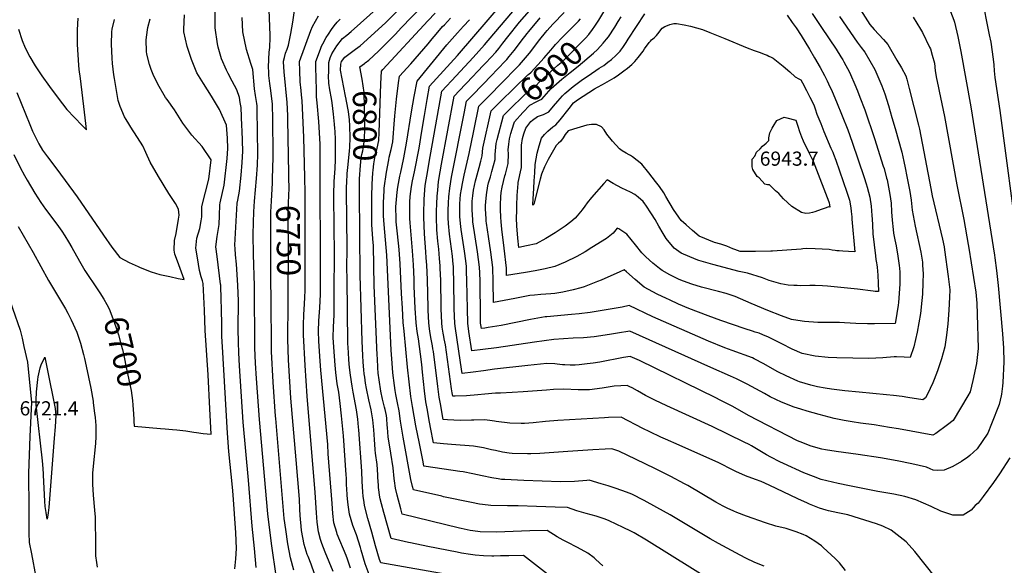
# Model space of a CAD drawing. Units: inches. Extents: x 2519468 to 2524968, y 1552350 to 1557751.
# Drawn here: x 2520238 to 2521441, y 1553561 to 1554227 of the extents above; entities that cross this region are included whole.
import ezdxf
from ezdxf.enums import TextEntityAlignment as Align

# ---------------------------------------------------------------- set-up
doc = ezdxf.new("R2010")
doc.units = ezdxf.units.IN
doc.header["$MEASUREMENT"] = 0
doc.layers.add('tile_2463_23_contour_10ft', color=45, linetype='Continuous')
doc.layers.add('tile_2463_23_spot_elev', color=13, linetype='Continuous')
doc.styles.add('Arial', font='arial.ttf')

msp = doc.modelspace()

# ---------------------------------------------------------------- linework, layer by layer
at = {"layer": 'tile_2463_23_contour_10ft'}
for points, elevation in [([(2521247.2, 1553554.5), (2521239.6, 1553563.9), (2521234.4, 1553569.2), (2521220, 1553582.5), (2521217.6, 1553584.6), (2521209.6, 1553590), (2521199, 1553596.9), (2521195.5, 1553598.3), (2521186.9, 1553601.6), (2521174.4, 1553605.8), (2521161.8, 1553608.6), (2521149.4, 1553612.7), (2521126, 1553620.9), (2521114.3, 1553625.2), (2521110.7, 1553626.7), (2521102.4, 1553630.3), (2521097.4, 1553633), (2521088.6, 1553638), (2521054.5, 1553658.1), (2521050.2, 1553660.4), (2521033.5, 1553669.3), (2521014.2, 1553678.9), (2520991.3, 1553690.1), (2520970.2, 1553700.2), (2520961.6, 1553703), (2520953.4, 1553702.6), (2520938.2, 1553701.7), (2520907.9, 1553699.8), (2520873.5, 1553697.3), (2520862.4, 1553696.9), (2520858.4, 1553696.9), (2520839.9, 1553697.4), (2520836.1, 1553697.8), (2520827.9, 1553699), (2520819.2, 1553700.8), (2520814.7, 1553701.7), (2520804.6, 1553704.2), (2520792.7, 1553706.2), (2520765.5, 1553708.1), (2520755.9, 1553709), (2520743.7, 1553710.4), (2520740.1, 1553729), (2520738, 1553740.1), (2520736.2, 1553750.2), (2520734.4, 1553760.4), (2520732.7, 1553773.6), (2520730.3, 1553796.7), (2520729.3, 1553806.1), (2520727.8, 1553818.7), (2520725.1, 1553837.3), (2520723.6, 1553846.4), (2520722.5, 1553857), (2520721.4, 1553874.8), (2520720.1, 1553901.1), (2520719.9, 1553910.2), (2520719.2, 1553927.6), (2520718, 1553944.9), (2520715.1, 1553978.9), (2520714.7, 1553984.4), (2520714.5, 1553994.9), (2520714.7, 1554004.3), (2520715.1, 1554011.1), (2520716.9, 1554023.2), (2520718.1, 1554030.3), (2520720.4, 1554041.3), (2520726.1, 1554070.1), (2520729.5, 1554090.9), (2520732.5, 1554110.1), (2520735.4, 1554126.9), (2520735.9, 1554129.7), (2520738.7, 1554145.7), (2520772.8, 1554183.4), (2520847.9, 1554270.7)], 6840), ([(2520660.1, 1554174.1), (2520664.7, 1554177.4), (2520676.5, 1554188.7), (2520696.6, 1554208.8), (2520704.7, 1554217.4), (2520742.1, 1554256.7)], 6800), ([(2521357.2, 1553546), (2521332, 1553577.5), (2521321.3, 1553589.2), (2521302.8, 1553603.5), (2521292.8, 1553608.4), (2521285, 1553611.3), (2521249.9, 1553622.2), (2521237.6, 1553624.9), (2521226.2, 1553627.4), (2521223.4, 1553628.2), (2521215.3, 1553630.7), (2521203.2, 1553635.4), (2521200.6, 1553636.5), (2521188.7, 1553641.9), (2521153.7, 1553658.4), (2521143.9, 1553662.9), (2521137, 1553665.4), (2521125, 1553669.8), (2521113.1, 1553675.1), (2521109.9, 1553676.8), (2521092.3, 1553685.7), (2521044, 1553707.6), (2521027.2, 1553714.8), (2521021.4, 1553717.4), (2521008.1, 1553723.7), (2520999.6, 1553727.9), (2520972.9, 1553741.6), (2520957.5, 1553741.1), (2520952.5, 1553740.8), (2520895.4, 1553737.7), (2520880.4, 1553736.4), (2520865.6, 1553734.7), (2520854.8, 1553733.9), (2520850.9, 1553733.8), (2520836.8, 1553734.1), (2520820.2, 1553736.4), (2520818, 1553736.9), (2520812.4, 1553737.7), (2520806, 1553738.4), (2520793.1, 1553738.1), (2520790.2, 1553737.9), (2520776.4, 1553737.7), (2520760.8, 1553738.4), (2520755.4, 1553738.9), (2520754.2, 1553745.7), (2520752.4, 1553755.8), (2520750.6, 1553765.9), (2520748.8, 1553779.1), (2520743.6, 1553821.7), (2520743, 1553825.2), (2520742.2, 1553828.9), (2520740.7, 1553836.8), (2520739.2, 1553846.3), (2520738.4, 1553853.3), (2520738, 1553856.9), (2520737.1, 1553872.3), (2520737, 1553875.3), (2520736.1, 1553909.6), (2520735.5, 1553927.1), (2520734.8, 1553936.1), (2520734.1, 1553943.5), (2520732.6, 1553965.4), (2520731.9, 1553986), (2520731.9, 1553992), (2520732.2, 1554005.7), (2520732.3, 1554007.9), (2520733.6, 1554024.5), (2520736.5, 1554043), (2520738.2, 1554052.8), (2520753.9, 1554139.5), (2520771.3, 1554158.5), (2520792.1, 1554181), (2520805.8, 1554196.3), (2520858.8, 1554259)], 6850), ([(2520547, 1554033.7), (2520547.3, 1554044.8), (2520547.5, 1554059.8), (2520547.1, 1554107.8), (2520546.8, 1554121.1), (2520546.7, 1554124), (2520544.7, 1554140.5), (2520543.5, 1554148.9), (2520542.6, 1554159), (2520542.3, 1554163.8), (2520542.1, 1554168.5), (2520542.2, 1554178.6), (2520542.7, 1554187.5), (2520543.7, 1554193.1), (2520544.2, 1554205.1), (2520544.1, 1554208), (2520542.6, 1554249.7)], 6740), ([(2521447.8, 1553692), (2521435.2, 1553672.5), (2521427.8, 1553662), (2521415.5, 1553644.8), (2521409.1, 1553636.5), (2521405.4, 1553633.6), (2521400.5, 1553627.9), (2521390.8, 1553622), (2521378.3, 1553621.9), (2521363.7, 1553627), (2521351.7, 1553632.7), (2521333.1, 1553640.6), (2521319.5, 1553644.8), (2521306, 1553647.7), (2521286.6, 1553651), (2521251.8, 1553657.8), (2521238.3, 1553660.5), (2521217.2, 1553665.6), (2521207.9, 1553669.1), (2521196.1, 1553673.7), (2521171.3, 1553685), (2521166.9, 1553687.2), (2521155.9, 1553692.8), (2521150.6, 1553695.7), (2521132.2, 1553706.5), (2521129.2, 1553708.1), (2521123.1, 1553711.2), (2521084, 1553730.1), (2521028.6, 1553755.6), (2521014, 1553762.4), (2521006.7, 1553766.1), (2521002.6, 1553768.2), (2520993.1, 1553773.9), (2520986.5, 1553777.3), (2520983.5, 1553778.7), (2520980.1, 1553780.3), (2520972.4, 1553779.8), (2520964.4, 1553779.3), (2520949.8, 1553776.9), (2520934.4, 1553774.8), (2520922.5, 1553774.9), (2520920.4, 1553774.9), (2520902.8, 1553775.7), (2520890.1, 1553775.4), (2520881.6, 1553774.7), (2520853.3, 1553772.4), (2520839.6, 1553771.6), (2520825.7, 1553770.9), (2520819.3, 1553771), (2520806.2, 1553769.9), (2520797.6, 1553769), (2520784, 1553767.8), (2520770.3, 1553767.2), (2520767.2, 1553767.3), (2520766.5, 1553771.3), (2520765.8, 1553776.1), (2520758.2, 1553830), (2520756.8, 1553837.2), (2520756.1, 1553840.3), (2520755.3, 1553844.3), (2520754.3, 1553851.7), (2520753.7, 1553856.8), (2520753, 1553874.1), (2520752.9, 1553876.1), (2520752.4, 1553909), (2520751.9, 1553923), (2520751.8, 1553926.5), (2520751, 1553935.5), (2520750, 1553946.9), (2520748.9, 1553956.7), (2520747.6, 1553970.2), (2520747.3, 1553986), (2520747.4, 1553993.2), (2520747.7, 1554002.2), (2520748.2, 1554011.5), (2520748.8, 1554018.9), (2520749.8, 1554029.4), (2520751.6, 1554041.1), (2520753.3, 1554050.6), (2520769, 1554133.4), (2520782.5, 1554147.7), (2520784.5, 1554149.9), (2520804.4, 1554170.9), (2520807.4, 1554174.1), (2520819.6, 1554187.3), (2520823.4, 1554191.9), (2520828.5, 1554198.3), (2520834.3, 1554205.9), (2520848.9, 1554224), (2520875.9, 1554255.5)], 6860), ([(2521259.8, 1554247.8), (2521276.8, 1554221.3), (2521282.3, 1554215.1), (2521293.4, 1554202.7), (2521298.7, 1554196.8), (2521310, 1554177.6), (2521315.6, 1554168.1), (2521321, 1554158.5), (2521322.2, 1554154.3), (2521325.1, 1554143.1), (2521336.3, 1554098.3), (2521337.4, 1554093.3), (2521351.2, 1554020.8), (2521353.2, 1554011.7), (2521365.7, 1553958.8), (2521367.6, 1553949.6), (2521368.2, 1553946), (2521372.6, 1553913.2), (2521374.4, 1553897.1), (2521374.1, 1553888.2), (2521373.5, 1553872.4), (2521372, 1553855.7), (2521370.4, 1553841.6), (2521368.5, 1553827.4), (2521364.5, 1553812.9), (2521359.7, 1553798.3), (2521355.3, 1553787.5), (2521353.8, 1553783.7), (2521347.2, 1553769.6), (2521344.8, 1553765.2), (2521341.7, 1553762.8), (2521323.2, 1553765.6), (2521316.2, 1553766.7), (2521305.9, 1553767.9), (2521297, 1553768.8), (2521263.7, 1553772), (2521246.2, 1553773.9), (2521229.8, 1553775.8), (2521222.3, 1553777), (2521213, 1553778.6), (2521204.9, 1553780.6), (2521190.8, 1553784.7), (2521188.7, 1553785.4), (2521174.4, 1553791.9), (2521164.6, 1553796.9), (2521160.6, 1553799), (2521147.2, 1553806.7), (2521135.4, 1553812.9), (2521133.4, 1553813.9), (2521108.7, 1553823.1), (2521099.7, 1553826.3), (2521079.5, 1553834.4), (2521011.5, 1553864.2), (2520982.6, 1553877.8), (2520974, 1553875.8), (2520935, 1553869.5), (2520921.5, 1553867.7), (2520912.4, 1553866.9), (2520882.1, 1553864.2), (2520880, 1553864), (2520862.1, 1553860.9), (2520826.3, 1553853.7), (2520810.3, 1553851.1), (2520806.2, 1553850.5), (2520802.1, 1553850), (2520801.4, 1553854.5), (2520801.2, 1553856.4), (2520800.9, 1553864.1), (2520800.5, 1553907.8), (2520800.2, 1553917.7), (2520800, 1553924.8), (2520797.5, 1553943.7), (2520791.8, 1553980), (2520791.5, 1553982.5), (2520790.8, 1553994.8), (2520790.9, 1554005.4), (2520791.5, 1554012), (2520792.5, 1554019), (2520794.9, 1554030.3), (2520795.6, 1554033.1), (2520799.5, 1554046.4), (2520801.5, 1554054.4), (2520803, 1554060.7), (2520804, 1554070.1), (2520814, 1554115.7), (2520821.2, 1554122.8)], 6890), ([(2520940.7, 1554219.1), (2520944.1, 1554224), (2520945.6, 1554226.5), (2520962.3, 1554254.6)], 6900), ([(2521413.2, 1554256), (2521422.7, 1554208.4), (2521424.5, 1554199.7), (2521427.6, 1554178.7), (2521428.2, 1554171.8), (2521428.7, 1554164.7), (2521429.4, 1554156.4), (2521435.5, 1554116.2), (2521458.2, 1553947.6)], 6860), ([(2520500.8, 1553556.4), (2520502, 1553568.8), (2520503, 1553581.4), (2520501.9, 1553600.3), (2520498.9, 1553646.6), (2520498.1, 1553656.2), (2520493.7, 1553699.6), (2520491.8, 1553721.9), (2520485.7, 1553827.4), (2520485, 1553840.3), (2520484.9, 1553844.5), (2520484.8, 1553856), (2520484.7, 1553871.7), (2520484.3, 1553887.5), (2520483.7, 1553900.7), (2520483.6, 1553903), (2520483.4, 1553904.1), (2520479.2, 1553938), (2520477.7, 1553949.8), (2520479.3, 1553962.3), (2520481.5, 1553974.6), (2520481.6, 1553976.8), (2520482.1, 1553987.8), (2520482.5, 1554000.7), (2520483.1, 1554003.5), (2520487.8, 1554025), (2520491.6, 1554057.3), (2520492.3, 1554069.5), (2520491.7, 1554082.3), (2520490.7, 1554098), (2520482.1, 1554117.3), (2520472.5, 1554133.5), (2520462.6, 1554149), (2520454.4, 1554161.9), (2520448, 1554178.4), (2520445, 1554186.8), (2520442.4, 1554194.4), (2520438.7, 1554212), (2520438.7, 1554215.4), (2520439.2, 1554233.1)], 6710), ([(2520527.1, 1553557.9), (2520524.8, 1553581.2), (2520522, 1553608.4), (2520517.5, 1553664.6), (2520510.9, 1553735.7), (2520506.7, 1553804.3), (2520505.8, 1553820.3), (2520505.2, 1553833.2), (2520505.1, 1553848.9), (2520505.2, 1553883.5), (2520504.7, 1553902.4), (2520504.3, 1553909.4), (2520503, 1553928.4), (2520501.8, 1553939.9), (2520501.3, 1553947.4), (2520501, 1553951.7), (2520503.9, 1554003), (2520504.6, 1554006.7), (2520506.5, 1554017.6), (2520508.7, 1554037.3), (2520509.9, 1554052.5), (2520510.5, 1554066.3), (2520510.1, 1554079), (2520509.7, 1554091.7), (2520509.5, 1554097.3), (2520508.4, 1554119.6), (2520507.5, 1554125.9), (2520506.4, 1554132.1), (2520503.1, 1554141.5), (2520497.7, 1554152), (2520492.7, 1554161.3), (2520490.6, 1554165.3), (2520484.4, 1554179), (2520480.6, 1554193.5), (2520479.7, 1554197.5), (2520477, 1554217.1), (2520476.8, 1554222.4), (2520477, 1554236.4)], 6720), ([(2520567, 1554034), (2520566.9, 1554039.2), (2520565.6, 1554104.5), (2520565.5, 1554109.8), (2520564.9, 1554126), (2520561.1, 1554163.5), (2520560.3, 1554175.6), (2520560.2, 1554176.5), (2520561.4, 1554181), (2520562.8, 1554185.9), (2520564.7, 1554190.9), (2520566.4, 1554195.9), (2520569.2, 1554210.1), (2520571.6, 1554223.9), (2520573.9, 1554238.3)], 6750), ([(2520665, 1553549.6), (2520660.2, 1553562.6), (2520655.2, 1553579.2), (2520654.3, 1553582.5), (2520649.6, 1553597.8), (2520645.1, 1553609.4), (2520640.8, 1553623.1), (2520639.2, 1553634.7), (2520638.5, 1553641.8), (2520638, 1553646.5), (2520637.6, 1553654.4), (2520637.5, 1553658.7), (2520637.2, 1553667), (2520637, 1553671), (2520633.5, 1553719), (2520632.4, 1553730.9), (2520631.1, 1553743.3), (2520629.5, 1553758.2), (2520627.8, 1553772.3), (2520626.1, 1553782.4), (2520624.4, 1553796), (2520623.4, 1553805.3), (2520621.7, 1553826.9), (2520621.1, 1553839.1), (2520621.4, 1553852), (2520622.2, 1553866.1), (2520622.4, 1553888.8), (2520622.5, 1553946.8), (2520622.2, 1553968.6), (2520622.1, 1553972), (2520621.7, 1554013.4), (2520622.3, 1554029.2), (2520623.3, 1554045.1), (2520623.9, 1554056.2), (2520623.9, 1554061.8), (2520623.9, 1554065.9), (2520623.7, 1554080.1), (2520623.3, 1554090.7), (2520623.1, 1554094.1), (2520622.7, 1554099.4), (2520621.4, 1554111.6), (2520619.7, 1554125.5), (2520618.8, 1554130.8), (2520617.1, 1554141.2), (2520615.8, 1554149.4), (2520615.5, 1554158.5), (2520615.6, 1554162.9), (2520615.8, 1554174.6), (2520617.5, 1554180.3), (2520619.3, 1554185.1), (2520625.5, 1554195), (2520632.4, 1554204), (2520637.9, 1554208.2), (2520643.2, 1554212.5), (2520677.1, 1554242.9)], 6780), ([(2520636.9, 1554129.7), (2520636.9, 1554130.1), (2520635.9, 1554133.7), (2520630.1, 1554165.3), (2520630.3, 1554172.8), (2520631.2, 1554176), (2520635.1, 1554181.3), (2520648.5, 1554190.9), (2520654, 1554195), (2520685.1, 1554223.2), (2520686.6, 1554224.7), (2520701.8, 1554240)], 6790), ([(2520681.6, 1554166.1), (2520736.8, 1554225.7), (2520745.5, 1554235.1)], 6810), ([(2521375.4, 1554237.1), (2521379.4, 1554226.5), (2521380.2, 1554224), (2521384.5, 1554206.4), (2521388.1, 1554188.1), (2521400.1, 1554120.4), (2521429.1, 1553939.3), (2521429.6, 1553936.1), (2521431.8, 1553920.8), (2521433.7, 1553902.6), (2521438.8, 1553843.2), (2521440.1, 1553826), (2521440.6, 1553809.1), (2521439.5, 1553784), (2521438.9, 1553779.4), (2521437.7, 1553769.8), (2521437.3, 1553767.8), (2521434.8, 1553757.1), (2521425.6, 1553733.3), (2521420.9, 1553721.9), (2521408, 1553703), (2521399, 1553694.8), (2521396.4, 1553692.9), (2521388.7, 1553687.4), (2521378.3, 1553681.5), (2521367.7, 1553677), (2521359.7, 1553676.3), (2521354.2, 1553677.1), (2521350.4, 1553678.7), (2521346.1, 1553680.7), (2521328.3, 1553684.8), (2521310.4, 1553688.2), (2521289.8, 1553691.9), (2521262.7, 1553696.1), (2521235.8, 1553699.5), (2521222.5, 1553701.7), (2521218.2, 1553702.6), (2521205.2, 1553706.4), (2521191.7, 1553711.5), (2521188.6, 1553712.8), (2521128.6, 1553743.7), (2521109.3, 1553754.5), (2521094.1, 1553762.5), (2521088.8, 1553765.2), (2520995.5, 1553811), (2520984.1, 1553815.8), (2520975.8, 1553814.5), (2520946.7, 1553808.9), (2520938.8, 1553807.6), (2520931.6, 1553806.6), (2520921.7, 1553805.5), (2520916.7, 1553805.2), (2520910.8, 1553805.2), (2520904.1, 1553805.4), (2520901.3, 1553805.7), (2520894.7, 1553806.4), (2520891.9, 1553806.7), (2520882.3, 1553807), (2520859.1, 1553804.6), (2520818.2, 1553800.2), (2520804.7, 1553798.3), (2520792, 1553796.4), (2520778.8, 1553795), (2520776.8, 1553808.5), (2520770.1, 1553852.7), (2520769.6, 1553856.6), (2520769, 1553874), (2520768.6, 1553908.6), (2520768.2, 1553920.3), (2520767.9, 1553926), (2520767.8, 1553928.1), (2520766.7, 1553938.3), (2520763.3, 1553964.9), (2520761.8, 1553978.3), (2520761.7, 1553984.9), (2520761.5, 1553994.1), (2520761.9, 1554003.5), (2520762.4, 1554010.6), (2520763.4, 1554021.4), (2520765.6, 1554034.7), (2520781.1, 1554112.5), (2520784.1, 1554127.4), (2520791.4, 1554134.9), (2520815.2, 1554159.7), (2520820.7, 1554165.4), (2520833.1, 1554178.5), (2520836.1, 1554182), (2520842.2, 1554189.3), (2520847.4, 1554196.1), (2520850.8, 1554200.6), (2520857.9, 1554210), (2520860.1, 1554212.7), (2520873.9, 1554229.2)], 6870), ([(2521329.8, 1554230), (2521338.7, 1554215.3), (2521341, 1554211.2), (2521349.9, 1554193.3), (2521350.8, 1554191.5), (2521353.2, 1554183.6), (2521355.7, 1554173.7), (2521356.8, 1554164.5), (2521358.3, 1554155), (2521360.2, 1554145.9), (2521361.6, 1554139.7), (2521368.1, 1554108.8), (2521383, 1554025.4), (2521391.8, 1553982.8), (2521397.1, 1553952.3), (2521397.8, 1553948.1), (2521406.2, 1553894.1), (2521407.4, 1553880.7), (2521408.4, 1553853.5), (2521408.9, 1553839.9), (2521409.3, 1553825.6), (2521407, 1553807.1), (2521402.8, 1553786.2), (2521399.4, 1553772.5), (2521396.7, 1553767.7), (2521378.5, 1553737.5), (2521371.7, 1553732.1), (2521357.3, 1553721.8), (2521353.9, 1553719.6), (2521311.9, 1553727.2), (2521300.8, 1553729.2), (2521282.3, 1553732.1), (2521265.3, 1553734.3), (2521255.3, 1553735.8), (2521245.3, 1553737.7), (2521233.1, 1553740.1), (2521215, 1553744.8), (2521200.3, 1553748.9), (2521192.7, 1553751.2), (2521184.4, 1553753.9), (2521169, 1553759.8), (2521155, 1553766.6), (2521148.2, 1553770.4), (2521126.9, 1553782), (2521113.9, 1553788.3), (2521106.5, 1553791.7), (2521082.7, 1553802.4), (2520983.4, 1553846.8), (2520968.3, 1553844), (2520958.6, 1553842.4), (2520939.9, 1553839.6), (2520926.9, 1553838.5), (2520914.2, 1553837.9), (2520890.8, 1553836.5), (2520867, 1553833.4), (2520820.8, 1553826.4), (2520803.8, 1553824.2), (2520790.5, 1553822.5), (2520786.9, 1553846.2), (2520785.5, 1553856.5), (2520785, 1553873.8), (2520784.5, 1553908.3), (2520784.1, 1553920), (2520783.9, 1553925.4), (2520783.1, 1553932.7), (2520781.7, 1553944.3), (2520777.6, 1553970.7), (2520777.1, 1553974.5), (2520775.9, 1553986.3), (2520775.8, 1553995.4), (2520775.9, 1554002.3), (2520776.7, 1554013.6), (2520777.7, 1554020.2), (2520778.9, 1554027), (2520781.2, 1554037.3), (2520787.2, 1554063.5), (2520790.4, 1554079.5), (2520791.9, 1554087.2), (2520793.3, 1554093.5), (2520799.1, 1554121.5), (2520812.9, 1554135.4), (2520826, 1554148.5), (2520846.6, 1554169.7), (2520848.8, 1554172), (2520856.1, 1554180.3), (2520860.8, 1554186.2), (2520873.4, 1554202.6), (2520880.4, 1554211.3), (2520882.4, 1554213.7), (2520889.6, 1554221.5), (2520903.2, 1554235.9)], 6880), ([(2521206.3, 1554234.7), (2521217.8, 1554217.5), (2521235.7, 1554191.1), (2521241.5, 1554181.8), (2521243.7, 1554178.1), (2521245.1, 1554175.4), (2521251.8, 1554162.8), (2521253.2, 1554159.9), (2521258.6, 1554147.9), (2521261.7, 1554140), (2521264.8, 1554132.4), (2521270.7, 1554116.8), (2521282.7, 1554082), (2521293.3, 1554048.2), (2521294.2, 1554045.2), (2521297.3, 1554033.6), (2521297.9, 1554031.4), (2521301.4, 1554013.7), (2521302.8, 1554003.1), (2521303.5, 1553992.4), (2521304.1, 1553982.3), (2521305.4, 1553970.6), (2521305.9, 1553966.3), (2521307.4, 1553958.1), (2521308.9, 1553950.8), (2521311.2, 1553938.2), (2521312.8, 1553926.8), (2521313.1, 1553923.6), (2521313.5, 1553918.6), (2521313.6, 1553911.4), (2521313.6, 1553904), (2521311.7, 1553881.6), (2521311.3, 1553878.4), (2521308.3, 1553857.9), (2521307.9, 1553855.8), (2521282.6, 1553855.5), (2521274, 1553855.5), (2521259.9, 1553855.8), (2521245.7, 1553856.9), (2521239.8, 1553857.3), (2521226, 1553857.4), (2521213.2, 1553857.3), (2521197, 1553858.3), (2521189, 1553859.6), (2521181.3, 1553861), (2521168.7, 1553865.4), (2521152.1, 1553871.7), (2521132, 1553880.3), (2521112.3, 1553888.8), (2521108.7, 1553890.2), (2521101.2, 1553892.8), (2521091.7, 1553895.1), (2521071.3, 1553900.2), (2521059.3, 1553903.9), (2521049.2, 1553907.6), (2521043.9, 1553909.8), (2521039.7, 1553911.7), (2521032.6, 1553915.5), (2521023.1, 1553920.7), (2521019.6, 1553923.3), (2521011.7, 1553929.6), (2521003, 1553937.6), (2521001.1, 1553939.4), (2520998.1, 1553942.4), (2520990.6, 1553951.9), (2520979.8, 1553965), (2520970.1, 1553971.5), (2520968.2, 1553972.4), (2520963.3, 1553966.2), (2520954.9, 1553959.8), (2520937.3, 1553948.6), (2520928.8, 1553943.7), (2520918.7, 1553937.9), (2520904.5, 1553931), (2520891.8, 1553925.5), (2520880, 1553922.8), (2520867.9, 1553920.4), (2520856.1, 1553918.3), (2520832.9, 1553914.6), (2520832.7, 1553923.7), (2520830.1, 1553947.8), (2520827.2, 1553971.1), (2520826.3, 1553980.1), (2520825.8, 1553985.8), (2520825.6, 1553995.3), (2520825.7, 1554000.7), (2520826, 1554010.5), (2520826.4, 1554015.8), (2520827.7, 1554022.6), (2520830.9, 1554036.3), (2520831.5, 1554038.5), (2520834.8, 1554051.3), (2520835.1, 1554063.2), (2520834.9, 1554068), (2520835.5, 1554075.1), (2520836.4, 1554081.5), (2520838.2, 1554088), (2520841.9, 1554099.7)], 6910), ([(2521175.8, 1554232.4), (2521182.1, 1554223.6), (2521186.7, 1554217.1), (2521192.9, 1554207.7), (2521203, 1554190.8), (2521209.1, 1554180.6), (2521216.1, 1554168.7), (2521221.5, 1554158.7), (2521224.6, 1554152.5), (2521226.5, 1554148.6), (2521230.7, 1554139.2), (2521236, 1554126.8), (2521250, 1554092.3), (2521255.4, 1554077.5), (2521270, 1554034.2), (2521272.3, 1554026.7), (2521273.7, 1554022.3), (2521276.7, 1554010.2), (2521278.3, 1553999.2), (2521279.4, 1553987.7), (2521279.6, 1553983.2), (2521279.9, 1553976.6), (2521280.7, 1553965.6), (2521283.6, 1553938.5), (2521284.2, 1553934), (2521284.8, 1553930.1), (2521285.4, 1553927.5), (2521285.8, 1553924.9), (2521286.5, 1553915.1), (2521287.1, 1553905.3), (2521287.4, 1553895), (2521283.3, 1553895.2), (2521280.9, 1553895.5), (2521261.6, 1553897.9), (2521225, 1553901.6), (2521219.1, 1553902.1), (2521210, 1553902.3), (2521203.5, 1553902.3), (2521192.6, 1553902.1), (2521188.1, 1553902.2), (2521184, 1553902.4), (2521177.2, 1553903), (2521168, 1553904.3), (2521154, 1553908.5), (2521145.6, 1553911.8), (2521127.2, 1553917.6), (2521117, 1553919.3), (2521085, 1553928.1), (2521067.8, 1553933.1), (2521064.5, 1553934.1), (2521046.1, 1553942), (2521037.6, 1553948.1), (2521027.9, 1553959.7), (2521024.1, 1553965.7), (2521019, 1553974.7), (2521014.4, 1553983.1), (2521010.2, 1553990.1), (2521003.3, 1554000.4), (2521001.9, 1554002.3), (2520999.8, 1554004.8), (2520993.9, 1554010.2), (2520989.5, 1554013.4), (2520984.2, 1554016.3), (2520979.2, 1554018.9), (2520973.6, 1554021.3), (2520963.3, 1554026.9), (2520956, 1554031.5), (2520951.8, 1554026.9), (2520936.5, 1554009.9), (2520931.6, 1554003.5), (2520928.5, 1553999.1), (2520925.3, 1553994.6), (2520919.3, 1553987.3), (2520916.7, 1553984.8), (2520911.4, 1553980.1), (2520904.6, 1553975), (2520892.5, 1553966.7), (2520881.1, 1553959.7), (2520869, 1553953.4), (2520857.1, 1553950.9), (2520847.9, 1553949), (2520846.8, 1553960.3), (2520845.3, 1553975.1), (2520845.2, 1553984.5), (2520845.3, 1553993.9), (2520845.3, 1554001.2), (2520845.8, 1554011), (2520846.3, 1554018.3), (2520846.5, 1554020.9), (2520847.1, 1554028.1), (2520848, 1554032), (2520850, 1554041.4), (2520851.1, 1554046.5), (2520851.3, 1554058.4), (2520851.3, 1554060.8), (2520851, 1554070.5), (2520851.2, 1554073.7), (2520852.5, 1554082.1), (2520854, 1554087.7), (2520856.4, 1554094.7), (2520862.5, 1554102.5), (2520864.4, 1554104.4), (2520870.6, 1554108.7), (2520877.9, 1554111.2), (2520884.6, 1554114.6), (2520890.4, 1554121.4), (2520895.5, 1554127.5), (2520901.2, 1554134.2), (2520904.3, 1554136.8), (2520914.4, 1554145.3), (2520925.6, 1554154), (2520932.6, 1554158.5), (2520946.2, 1554167.6), (2520951.6, 1554171.2), (2520956.7, 1554175), (2520961.3, 1554178.5), (2520966.5, 1554183.1), (2520971, 1554187.7), (2520971.6, 1554188.5), (2520972.6, 1554189.8), (2520974.9, 1554192.9), (2520979.1, 1554199.1), (2520981.7, 1554203), (2521002, 1554234.1)], 6920), ([(2520234.6, 1554138.1), (2520250.4, 1554098.9), (2520253.6, 1554090.9), (2520261.5, 1554075.2), (2520265.8, 1554067.5), (2520271.9, 1554059.5), (2520283.5, 1554044.6), (2520308.2, 1554010.7), (2520340.5, 1553963.9), (2520350.7, 1553949.2), (2520360.2, 1553936.7), (2520371.9, 1553930.5), (2520382.6, 1553925.7), (2520385.1, 1553924.5), (2520398.7, 1553918.9), (2520409.3, 1553916), (2520421.3, 1553913.3), (2520431.4, 1553911.1), (2520438.9, 1553909.8), (2520430.6, 1553932.3), (2520427.7, 1553940.6), (2520426.6, 1553945.7), (2520427, 1553957.5), (2520429.2, 1553965.7), (2520432, 1553983.3), (2520432.7, 1553988.2), (2520432, 1553995.8), (2520428.5, 1554002.6), (2520420.2, 1554014.7), (2520407.6, 1554035.3), (2520397.5, 1554053), (2520392.2, 1554065), (2520388.4, 1554072.9), (2520378.4, 1554088.9), (2520375.9, 1554092.3), (2520368.1, 1554104.9), (2520366, 1554108.4), (2520360.9, 1554120.9), (2520358.4, 1554128.4), (2520357, 1554135.6), (2520353.6, 1554155.1), (2520353.1, 1554159.6), (2520351.5, 1554173.5), (2520350.8, 1554180.1), (2520350.2, 1554197), (2520350.7, 1554212.2), (2520350.9, 1554215.5), (2520353.6, 1554227.2)], 6690), ([(2520236.4, 1554215.3), (2520240.9, 1554201.4), (2520244.7, 1554192.6), (2520250.4, 1554181.5), (2520256.8, 1554170.6), (2520265.2, 1554158.3), (2520274.5, 1554145.4), (2520284.9, 1554131.2), (2520295.6, 1554117.4), (2520304.9, 1554107.6), (2520314.2, 1554097.9), (2520319.7, 1554092.3), (2520318.9, 1554100.3), (2520317.3, 1554114.1), (2520312.1, 1554155.1), (2520310.7, 1554166.3), (2520310.3, 1554171.5), (2520309.3, 1554184.2), (2520308.6, 1554196.6), (2520308.6, 1554200.8), (2520308.6, 1554214.4), (2520309.2, 1554228.7)], 6680), ([(2520376.9, 1553745.8), (2520377.4, 1553738.8), (2520377.5, 1553736.6), (2520377.9, 1553730.8), (2520410.2, 1553727.9), (2520415.7, 1553727.4), (2520424.7, 1553726.7), (2520430.1, 1553726.3), (2520441.1, 1553725), (2520450.9, 1553723.3), (2520453.9, 1553722.7), (2520462.1, 1553721.7), (2520472, 1553720.8), (2520470.5, 1553751.6), (2520468.4, 1553793.5), (2520464.6, 1553847.4), (2520463.8, 1553872.1), (2520462, 1553904.7), (2520461.2, 1553908), (2520459.8, 1553913.1), (2520457.8, 1553920.9), (2520455.1, 1553936.1), (2520453.1, 1553947.8), (2520454.6, 1553960.3), (2520457.9, 1553971.9), (2520459.7, 1553981.3), (2520460.5, 1553986.2), (2520460.4, 1553998.4), (2520461, 1554000.6), (2520469.1, 1554032.4), (2520471.9, 1554055.8), (2520460.8, 1554072.1), (2520448.5, 1554086.1), (2520437.3, 1554100.8), (2520427, 1554117.1), (2520418, 1554129.6), (2520416.3, 1554132), (2520406.8, 1554148.1), (2520401.2, 1554160.1), (2520398.6, 1554166), (2520396.5, 1554172.3), (2520393.5, 1554184.9), (2520393.1, 1554188.2), (2520392.6, 1554202.4), (2520394.2, 1554214.7), (2520394.7, 1554217.3), (2520397.5, 1554228.2)], 6700), ([(2520551.9, 1553545), (2520545.5, 1553587.5), (2520541, 1553623.6), (2520530.8, 1553738.6), (2520527.2, 1553788.8), (2520526.2, 1553807.6), (2520525.4, 1553826.1), (2520524.8, 1553901.9), (2520523.5, 1553940.4), (2520523.4, 1553964.5), (2520523.7, 1553979.3), (2520524.1, 1553992.3), (2520524.8, 1554005.2), (2520527.4, 1554033), (2520528.4, 1554049.2), (2520528.8, 1554063.1), (2520528.3, 1554116.8), (2520528.1, 1554121.9), (2520527.8, 1554124.6), (2520526.1, 1554134.3), (2520525, 1554142.4), (2520522.8, 1554166), (2520520.4, 1554173.3), (2520515.1, 1554190.6), (2520510.8, 1554212.2), (2520509.9, 1554229.6)], 6730), ([(2520586.4, 1554034.4), (2520585.2, 1554083.5), (2520583, 1554128.1), (2520582.3, 1554135.2), (2520581.8, 1554140.6), (2520580.8, 1554151.3), (2520580.3, 1554164.5), (2520580, 1554176), (2520593.8, 1554213.6), (2520595.8, 1554218.7), (2520603.2, 1554231.7)], 6760), ([(2520642.1, 1553557.1), (2520638.5, 1553568.3), (2520636.8, 1553572.5), (2520626.1, 1553598.7), (2520625.5, 1553600.8), (2520622, 1553612.5), (2520620.5, 1553624.1), (2520619.6, 1553636.1), (2520615, 1553696.8), (2520614.3, 1553708.1), (2520606.1, 1553799), (2520605.2, 1553809.8), (2520603.5, 1553834.4), (2520603, 1553846.5), (2520603.5, 1553859.4), (2520604.6, 1553875.2), (2520605.4, 1553891.7), (2520605.6, 1553908.6), (2520605.2, 1554056.6), (2520605, 1554074.8), (2520604.4, 1554088.9), (2520603.3, 1554102.8), (2520601.6, 1554125.6), (2520600.7, 1554132.6), (2520600.5, 1554141.3), (2520600.1, 1554155.1), (2520599.9, 1554169.2), (2520599.8, 1554175.9), (2520605.4, 1554190.9), (2520606.9, 1554194.7), (2520608.5, 1554197.7), (2520612.5, 1554205.1), (2520615.3, 1554209.5), (2520618.8, 1554214.9), (2520622.3, 1554219.5), (2520626, 1554223.9), (2520629.5, 1554227.8)], 6770), ([(2521112.9, 1553523.6), (2521004, 1553591.3), (2520988.8, 1553600.3), (2520984.7, 1553602.4), (2520975.4, 1553606.9), (2520958.3, 1553614.9), (2520953.4, 1553617.1), (2520942.5, 1553620.9), (2520930.3, 1553623.8), (2520918.9, 1553627.1), (2520913.1, 1553629.1), (2520907.5, 1553631.2), (2520892.1, 1553631.8), (2520869.5, 1553632.6), (2520846.9, 1553633.4), (2520833.9, 1553633.3), (2520813.8, 1553633.7), (2520803.4, 1553635), (2520799.9, 1553635.5), (2520789.9, 1553637.4), (2520755.8, 1553644.5), (2520753.8, 1553645), (2520719, 1553652.7), (2520717.9, 1553657.1), (2520715.9, 1553665.6), (2520706.6, 1553717.1), (2520703.2, 1553736.9), (2520701.8, 1553749.2), (2520699.8, 1553759.2), (2520697.6, 1553769.2), (2520696.7, 1553774.1), (2520695.8, 1553780.1), (2520694, 1553795.8), (2520693, 1553807.7), (2520692, 1553823.4), (2520686.5, 1553939.4), (2520685, 1553958), (2520683.2, 1553976.7), (2520682.6, 1553987.3), (2520682.5, 1553997.9), (2520682.6, 1554003.6), (2520683.3, 1554018.2), (2520683.5, 1554021.4), (2520686.1, 1554040.6), (2520689, 1554056), (2520689.6, 1554059.1), (2520691.9, 1554068.4), (2520693.9, 1554077.9), (2520694.4, 1554083.3), (2520695.7, 1554099.4), (2520696.4, 1554109.5), (2520698.5, 1554130), (2520700.9, 1554149.9), (2520702.1, 1554158.1), (2520716.1, 1554173.2), (2520737, 1554197.7), (2520742, 1554203.8), (2520746.8, 1554209.4), (2520754.7, 1554218.5), (2520757, 1554220.9), (2520764.5, 1554228.8)], 6820), ([(2521147.8, 1553559.7), (2521136.1, 1553564.1), (2521125.4, 1553569.6), (2521118.3, 1553573.3), (2521092.1, 1553587.2), (2521081.6, 1553593.2), (2521033, 1553622.4), (2521016.5, 1553631.5), (2521001, 1553639.9), (2520985.9, 1553647.5), (2520979.5, 1553650.2), (2520967, 1553654.7), (2520957.2, 1553657.8), (2520948.6, 1553660.3), (2520933.9, 1553664.5), (2520931, 1553664.3), (2520915.8, 1553663.1), (2520898.7, 1553662.8), (2520876.5, 1553663.3), (2520853.9, 1553664.1), (2520830.8, 1553665.4), (2520826.9, 1553665.6), (2520822.5, 1553666.3), (2520814.9, 1553667.4), (2520803.2, 1553669.9), (2520791.6, 1553672.5), (2520779.8, 1553674.7), (2520775.7, 1553675.4), (2520767.8, 1553676.5), (2520732, 1553681.9), (2520730.9, 1553687.2), (2520726.4, 1553709.3), (2520722.1, 1553731.2), (2520717.9, 1553754.7), (2520716.1, 1553766.8), (2520711.8, 1553802.8), (2520707.7, 1553846.5), (2520706.7, 1553857.1), (2520705.6, 1553874.9), (2520704.7, 1553892.7), (2520702.9, 1553928.8), (2520701.5, 1553946.4), (2520699.5, 1553965.3), (2520698.2, 1553980.3), (2520698, 1553983.9), (2520697.7, 1553998.4), (2520697.9, 1554002.8), (2520699.2, 1554016.2), (2520700, 1554022.6), (2520702.6, 1554035.8), (2520703.6, 1554040.7), (2520707, 1554056.2), (2520707.4, 1554058.3), (2520710.7, 1554076.3), (2520716.8, 1554114.5), (2520720.2, 1554133.1), (2520723.6, 1554151.8), (2520760.1, 1554196.4), (2520772.8, 1554211.1), (2520780.1, 1554219), (2520787.6, 1554227)], 6830), ([(2521239.8, 1554231), (2521261.2, 1554199.6), (2521266.4, 1554192.9), (2521270.9, 1554187.3), (2521282.8, 1554166.3), (2521289.1, 1554152.1), (2521291.4, 1554146.4), (2521295.3, 1554136.6), (2521299.5, 1554122), (2521303.8, 1554107.5), (2521307.7, 1554094.2), (2521316, 1554065.3), (2521318.4, 1554053.8), (2521320, 1554046), (2521322.2, 1554035.5), (2521325.9, 1554017.2), (2521327.3, 1554006.6), (2521328.6, 1553994.5), (2521332.3, 1553974.9), (2521339.2, 1553943.2), (2521339.6, 1553940.5), (2521341, 1553931), (2521341.3, 1553927.4), (2521342, 1553916.7), (2521341.7, 1553906), (2521341.2, 1553891.9), (2521340.4, 1553883.9), (2521338.6, 1553868.2), (2521334.6, 1553845.4), (2521330.7, 1553827.7), (2521326, 1553814.6), (2521318.7, 1553814.8), (2521309.5, 1553815.2), (2521306.7, 1553815.2), (2521292.8, 1553814), (2521275.8, 1553813.1), (2521236.6, 1553814), (2521226.1, 1553814.3), (2521210, 1553816.1), (2521194.1, 1553819.3), (2521181.8, 1553824.7), (2521169.2, 1553831.2), (2521166.8, 1553832.5), (2521152.8, 1553839.4), (2521146, 1553842.3), (2521141.5, 1553844), (2521136.7, 1553845.6), (2521133.5, 1553846.6), (2521124.6, 1553849.4), (2521094.9, 1553859.7), (2521079.2, 1553865.3), (2521055.8, 1553874.4), (2521043.1, 1553879.7), (2521031.9, 1553884.7), (2521028.4, 1553886.4), (2521016.8, 1553892), (2521001.1, 1553900.3), (2520990.1, 1553909.7), (2520979.4, 1553919.2), (2520976.7, 1553921.6), (2520971.4, 1553919), (2520948.7, 1553908.9), (2520944.1, 1553907.1), (2520927.6, 1553900.9), (2520923.6, 1553899.5), (2520914.5, 1553897), (2520901.8, 1553894.3), (2520892, 1553892.7), (2520887.1, 1553892.2), (2520874.9, 1553891.3), (2520867.1, 1553890.7), (2520861.3, 1553890.1), (2520844.9, 1553887), (2520842.9, 1553886.7), (2520817, 1553881.7), (2520816.6, 1553907.2), (2520816.2, 1553924.3), (2520813.7, 1553943.2), (2520810.7, 1553962.1), (2520808.4, 1553978.7), (2520808.1, 1553981), (2520807.9, 1553983.9), (2520807.2, 1553996.1), (2520807.2, 1554000.2), (2520807.4, 1554004.4), (2520808.2, 1554013), (2520810.1, 1554023.9), (2520811, 1554027.6), (2520813.1, 1554035.1), (2520815, 1554041.8), (2520818.8, 1554056.1), (2520818.9, 1554062.4), (2520820.1, 1554075.7), (2520821.3, 1554080.6), (2520829, 1554109.9), (2520831, 1554111.9)], 6900), ([(2520914.9, 1554219), (2520921, 1554225.3), (2520923.2, 1554228.2)], 6890), ([(2520955.1, 1554203.2), (2520957.4, 1554206), (2520965.3, 1554217.8), (2520969.4, 1554224.8), (2520972.8, 1554230.6)], 6910), ([(2520821.2, 1554122.8), (2520821.7, 1554123.3), (2520825.5, 1554127.1), (2520859.1, 1554159.8), (2520859.8, 1554160.2), (2520862.8, 1554163.1), (2520871.3, 1554171.9), (2520879, 1554180.4), (2520881.4, 1554183.1), (2520886.9, 1554189.9), (2520891, 1554194.6), (2520892.9, 1554196.7), (2520901.1, 1554205.8), (2520905.3, 1554209.9), (2520912.4, 1554216.5), (2520914.9, 1554219)], 6890), ([(2520831, 1554111.9), (2520860.3, 1554140.6), (2520867.9, 1554145.3), (2520874, 1554151.9), (2520886.7, 1554163.4), (2520895.7, 1554171.5), (2520899.5, 1554174.8), (2520905.1, 1554179.7), (2520929.5, 1554204.4), (2520933.4, 1554208.9), (2520937.9, 1554214.8), (2520940.7, 1554219.1)], 6900), ([(2520841.9, 1554099.7), (2520842.7, 1554102.3), (2520852.9, 1554113.7), (2520861.3, 1554122.5), (2520868.9, 1554126.7), (2520873, 1554128.6), (2520876.1, 1554130.1), (2520881.7, 1554136.4), (2520887.6, 1554143), (2520900.6, 1554154.3), (2520910.6, 1554162.6), (2520920.4, 1554170.3), (2520939.2, 1554186.1), (2520944.2, 1554190.6), (2520951.1, 1554198.4), (2520955.1, 1554203.2)], 6910), ([(2520653.1, 1554020.8), (2520653.1, 1554029.7), (2520653.2, 1554032.8), (2520654.5, 1554048.9), (2520655.4, 1554057.8), (2520656.2, 1554062.2), (2520657.2, 1554067), (2520658, 1554071.6), (2520659.5, 1554081.2), (2520659.7, 1554094), (2520659.6, 1554102.8), (2520658.9, 1554138.1), (2520656.6, 1554154.5), (2520653.5, 1554169.5), (2520659.2, 1554173.4), (2520660.1, 1554174.1)], 6800), ([(2520668.5, 1554020.9), (2520668.7, 1554026.1), (2520669.3, 1554039.8), (2520669.7, 1554043.3), (2520670.8, 1554051.1), (2520672.5, 1554060.6), (2520673, 1554062.8), (2520674.9, 1554070), (2520676.8, 1554079.5), (2520677.4, 1554089.4), (2520677.8, 1554101.1), (2520679.1, 1554148.8), (2520680, 1554164.3), (2520681.6, 1554166.1)], 6810), ([(2520637.7, 1554027.8), (2520638.3, 1554039), (2520639, 1554046.6), (2520640.9, 1554066.6), (2520641.2, 1554071.5), (2520641.8, 1554082.8), (2520641.5, 1554097.3), (2520640.8, 1554104.8), (2520639.7, 1554114.9), (2520637.3, 1554127.5), (2520636.9, 1554129.7)], 6790), ([(2520230.6, 1554062.3), (2520238.5, 1554046.5), (2520243.7, 1554036.9), (2520247, 1554031), (2520256.5, 1554015), (2520263.9, 1554003.7), (2520269.5, 1553995.8), (2520283.2, 1553977.4), (2520289.3, 1553968.6), (2520293, 1553963), (2520297.5, 1553955.6), (2520301.6, 1553948.9), (2520310.9, 1553932.3), (2520317.6, 1553920.8), (2520333.4, 1553897.1), (2520335.7, 1553893.6)], 6700), ([(2520545.2, 1553880.3), (2520545, 1553914.1), (2520544.9, 1553979.1), (2520545, 1553992.5), (2520545.6, 1554005.3), (2520546.8, 1554027.8), (2520547, 1554033.7)], 6740), ([(2520566, 1553880.7), (2520566.4, 1553951.4), (2520565.9, 1553979.6), (2520566.2, 1553991.9), (2520566.6, 1554003.3), (2520567.1, 1554021.4), (2520567, 1554034)], 6750), ([(2520586, 1553881.1), (2520586.4, 1553886.7), (2520586.8, 1553898.1), (2520586.9, 1553900.4), (2520586.8, 1554015.7), (2520586.4, 1554034.4)], 6760), ([(2520764.7, 1553548.8), (2520679.3, 1553563.7), (2520677.7, 1553567.9), (2520672.8, 1553584.5), (2520668.1, 1553601.2), (2520663.5, 1553617.9), (2520659.4, 1553633.6), (2520658.8, 1553637.4), (2520657.6, 1553645.1), (2520657.1, 1553650.2), (2520656.7, 1553657.1), (2520656.5, 1553662.9), (2520656, 1553675.5), (2520652.5, 1553726.2), (2520652.1, 1553729.5), (2520651, 1553739), (2520649.5, 1553750.7), (2520645.6, 1553772.2), (2520644.1, 1553779.5), (2520642.1, 1553793.1), (2520641.1, 1553802.3), (2520640.2, 1553811.6), (2520639.6, 1553820.7), (2520639, 1553831.8), (2520638, 1553910.5), (2520637.9, 1553923.4), (2520638.3, 1553948.1), (2520637.5, 1554018.4), (2520637.5, 1554023.1), (2520637.7, 1554027.8)], 6790), ([(2520914.4, 1553525.5), (2520853.6, 1553572.8), (2520835.7, 1553572.3), (2520825.4, 1553572.1), (2520817.2, 1553572), (2520815, 1553571.9), (2520804.6, 1553572.2), (2520794.5, 1553573.3), (2520788.7, 1553573.9), (2520778, 1553575.7), (2520772.7, 1553576.7), (2520736.7, 1553583.5), (2520715.6, 1553588), (2520712.9, 1553588.6), (2520691.9, 1553593.6), (2520687.3, 1553609.4), (2520682.8, 1553625.4), (2520680.1, 1553635.7), (2520678.5, 1553641.9), (2520678, 1553644.1), (2520676.5, 1553655.8), (2520676.4, 1553658.6), (2520675.8, 1553667.9), (2520675.7, 1553671.2), (2520674.7, 1553683.9), (2520672.7, 1553697.5), (2520672.4, 1553701.6), (2520671.8, 1553708.8), (2520671.6, 1553713.8), (2520671.2, 1553720.5), (2520670.9, 1553726.1), (2520669.6, 1553738.2), (2520667.4, 1553750.5), (2520664.7, 1553762.8), (2520661.7, 1553776.6), (2520660.7, 1553783), (2520659.6, 1553790.3), (2520659.1, 1553794.5), (2520658.6, 1553799.5), (2520657.7, 1553808.7), (2520657.2, 1553816.9), (2520656.5, 1553834.6), (2520655.2, 1553875.2), (2520654.1, 1553914.9), (2520653, 1554015.8), (2520653.1, 1554020.8)], 6800), ([(2520950.5, 1553560.2), (2520941.9, 1553568), (2520939.8, 1553569.9), (2520932.1, 1553575.6), (2520919.7, 1553582.5), (2520907.1, 1553588.8), (2520901.9, 1553591.5), (2520894.7, 1553595.6), (2520882.5, 1553603.1), (2520861.5, 1553602.8), (2520841, 1553601.9), (2520820.8, 1553601.2), (2520800.7, 1553601.7), (2520798, 1553602), (2520788.4, 1553603.3), (2520777.5, 1553605.5), (2520775.2, 1553606.1), (2520705.5, 1553623.2), (2520703.6, 1553629.8), (2520699.1, 1553646.5), (2520697.1, 1553654.9), (2520696.1, 1553663.8), (2520695.7, 1553666.9), (2520694.4, 1553679.7), (2520691.5, 1553697.6), (2520688.3, 1553717.6), (2520687.3, 1553728.9), (2520687.2, 1553731.7), (2520686.4, 1553740.1), (2520686, 1553743.8), (2520684.5, 1553751.1), (2520683.9, 1553753.8), (2520681.5, 1553763.7), (2520679.4, 1553773.5), (2520677.2, 1553787.4), (2520676.2, 1553795.5), (2520675.8, 1553801.8), (2520675, 1553813.1), (2520674.8, 1553817.4), (2520671.1, 1553902.5), (2520670.1, 1553950.8), (2520669.5, 1553959.2), (2520668.4, 1553976.8), (2520668.1, 1553992.9), (2520668.2, 1554009.3), (2520668.3, 1554016.3), (2520668.5, 1554020.9)], 6810), ([(2520236.2, 1553974.6), (2520254.5, 1553942.6), (2520273.2, 1553908.6), (2520293.8, 1553874), (2520296.8, 1553868.6), (2520300.8, 1553860.3), (2520307.7, 1553845.4), (2520312.2, 1553832), (2520316, 1553818.2), (2520317.2, 1553813.1), (2520319.3, 1553804), (2520324.8, 1553777.2), (2520327.6, 1553761.3), (2520327.9, 1553759), (2520329.5, 1553746.6), (2520330.1, 1553741.1), (2520330.8, 1553731.4), (2520331, 1553723.7), (2520330.8, 1553717.9), (2520330.5, 1553709.5), (2520327.6, 1553681.9), (2520326.9, 1553673.2), (2520326.9, 1553666.9), (2520327, 1553660), (2520327.8, 1553646.4), (2520329.4, 1553628.1), (2520330, 1553619.4), (2520330.3, 1553609.4), (2520330.7, 1553594.6), (2520330.7, 1553592.1), (2520330.6, 1553586.6), (2520330.4, 1553578.2), (2520330.5, 1553572.3), (2520331.8, 1553564), (2520332.6, 1553558.4)], 6710), ([(2520219.7, 1553901.6), (2520238.6, 1553848), (2520240.9, 1553838), (2520243.2, 1553828), (2520247.6, 1553808.7), (2520248.8, 1553796.3), (2520252.4, 1553759.8), (2520250.3, 1553717.9), (2520248.7, 1553673.3), (2520249, 1553629.4), (2520249.2, 1553608.8), (2520249.3, 1553598.5), (2520249.4, 1553590.3), (2520249.6, 1553588.7), (2520252.3, 1553574.6), (2520257.7, 1553546.4)], 6720), ([(2520335.7, 1553893.6), (2520340.7, 1553885.8), (2520344.4, 1553879.4), (2520347.4, 1553873.9), (2520352.9, 1553859), (2520356.2, 1553849.5), (2520358.6, 1553842.2), (2520362, 1553829.4), (2520363.4, 1553824.2), (2520365.5, 1553814.9), (2520368.2, 1553802.1), (2520374, 1553774.2), (2520375.9, 1553762.1), (2520376.3, 1553756.3), (2520376.9, 1553745.8)], 6700), ([(2520573, 1553554.7), (2520568.7, 1553569.9), (2520565.6, 1553586.9), (2520563, 1553604.4), (2520561.3, 1553617.9), (2520550.8, 1553740.1), (2520550.6, 1553742.7), (2520547.8, 1553784.5), (2520545.8, 1553821.7), (2520545.6, 1553831.6), (2520545.2, 1553880.3)], 6740), ([(2520598.3, 1553550.3), (2520594, 1553562.2), (2520590.3, 1553571.3), (2520589.4, 1553574.1), (2520585.6, 1553586.2), (2520582.5, 1553603.2), (2520581.8, 1553608.4), (2520581, 1553616.9), (2520580.7, 1553621.4), (2520580.4, 1553629.1), (2520579.8, 1553641.4), (2520575.8, 1553689.6), (2520569.3, 1553764.7), (2520566.5, 1553811.8), (2520565.8, 1553837), (2520566, 1553880.7)], 6750), ([(2520620.9, 1553553), (2520616.3, 1553564.8), (2520611.3, 1553576.6), (2520607, 1553587.4), (2520605.6, 1553592.3), (2520603, 1553601.8), (2520601.4, 1553613.3), (2520600.5, 1553624.9), (2520599.1, 1553649.7), (2520589.3, 1553767.3), (2520586.7, 1553804.7), (2520584.9, 1553842.1), (2520584.6, 1553854.1), (2520585, 1553867), (2520585.9, 1553879.7), (2520586, 1553881.1)], 6760)]:
    msp.add_lwpolyline(points, dxfattribs=dict(at, elevation=elevation))
for points, elevation in [([(2520864.9, 1554000.5), (2520864.9, 1554001.7), (2520866.1, 1554020.8), (2520866.7, 1554030.4), (2520867.3, 1554040.1), (2520868, 1554050), (2520870.2, 1554064.1), (2520872.7, 1554072.9), (2520875.4, 1554082.5), (2520879.2, 1554086.7), (2520883.5, 1554090.7), (2520889.6, 1554096.2), (2520893.3, 1554098.6), (2520898.3, 1554104.8), (2520909.3, 1554118.4), (2520914.9, 1554125.3), (2520919.5, 1554129.1), (2520940.3, 1554142.4), (2520944, 1554144.7), (2520950, 1554148), (2520956, 1554151.3), (2520958.5, 1554152.7), (2520964.2, 1554155.9), (2520969.9, 1554159.8), (2520976.2, 1554164.5), (2520980.5, 1554167.8), (2520985.8, 1554172.2), (2520987.5, 1554174), (2520989.5, 1554176.1), (2520993.6, 1554181), (2520999.7, 1554188.6), (2521001.6, 1554191.5), (2521007.2, 1554199.2), (2521007.3, 1554199.3), (2521008.6, 1554200.9), (2521010.1, 1554202.4), (2521011.7, 1554203.6), (2521013.3, 1554205), (2521016.2, 1554207.7), (2521017.7, 1554209.6), (2521023.2, 1554216.7), (2521026.5, 1554218.5), (2521029.4, 1554219.8), (2521032.6, 1554221), (2521037.2, 1554222.3), (2521040.6, 1554222.4), (2521049.8, 1554220.6), (2521057.5, 1554219), (2521072.2, 1554214.8), (2521081.5, 1554211.3), (2521099.8, 1554204.1), (2521126.9, 1554192.8), (2521135.6, 1554189.2), (2521141.7, 1554187.2), (2521149.1, 1554184.5), (2521151.3, 1554183.5), (2521153.3, 1554182.6), (2521156.1, 1554181.2), (2521158.5, 1554179.8), (2521162.7, 1554176.8), (2521170.8, 1554170.4), (2521179, 1554163.3), (2521185.7, 1554157.4), (2521190.1, 1554154.8), (2521192.6, 1554153.6), (2521194.5, 1554150), (2521199.6, 1554140.5), (2521203.7, 1554132.5), (2521208.4, 1554123), (2521209.9, 1554118.2), (2521212.2, 1554111.8), (2521216.8, 1554100.2), (2521220.7, 1554090.4), (2521229.3, 1554070.3), (2521231.5, 1554065.2), (2521232.4, 1554062.9), (2521235.1, 1554055.5), (2521248.8, 1554016.2), (2521251.9, 1554006.7), (2521253.5, 1553997.1), (2521254.1, 1553992.8), (2521254.8, 1553986.2), (2521255, 1553983.5), (2521258.4, 1553943.5), (2521250.9, 1553943.9), (2521243.8, 1553944.4), (2521239.5, 1553944.7), (2521236.5, 1553944.9), (2521234.3, 1553945.1), (2521231, 1553945.7), (2521227.2, 1553946.3), (2521218.6, 1553946.7), (2521210.1, 1553947), (2521199.4, 1553947.5), (2521195.1, 1553947.2), (2521192.8, 1553946.7), (2521157.9, 1553944.5), (2521155.7, 1553944.4), (2521137, 1553943.8), (2521127.7, 1553943.8), (2521118.5, 1553943.8), (2521112, 1553946.3), (2521109.4, 1553947.3), (2521102.1, 1553950.3), (2521094.7, 1553952.9), (2521087.2, 1553955.1), (2521068.4, 1553962.6), (2521060.3, 1553969.5), (2521052.3, 1553976.5), (2521046.2, 1553981.8), (2521043.4, 1553985.9), (2521036.9, 1553995.4), (2521027.7, 1554011.1), (2521025, 1554015.4), (2521019.7, 1554023.3), (2521015, 1554029.4), (2521006.7, 1554040.1), (2520998.4, 1554050.7), (2520986.7, 1554059.6), (2520984.5, 1554061.1), (2520982.8, 1554062.1), (2520979.2, 1554064), (2520974.2, 1554067), (2520970.8, 1554069.4), (2520962.2, 1554078.7), (2520955.4, 1554087.2), (2520952.2, 1554092.4), (2520948.9, 1554096.3), (2520942.8, 1554098.9), (2520939.9, 1554099.2), (2520936.6, 1554099.1), (2520931.1, 1554098.1), (2520922.8, 1554095.9), (2520914.7, 1554093.5), (2520908, 1554091.2), (2520904.7, 1554086.6), (2520902.1, 1554082.9), (2520898.7, 1554078.4), (2520896.3, 1554076.4), (2520893.5, 1554073.5), (2520888.5, 1554065), (2520883.8, 1554056.3), (2520879.4, 1554047.4), (2520875.4, 1554038.5), (2520873.9, 1554032.2), (2520866.3, 1554001.8), (2520866, 1554001.3)], 6930), ([(2521133.8, 1554044.1), (2521132.9, 1554047.5), (2521133, 1554056.8), (2521136.2, 1554060.2), (2521138.5, 1554065.2), (2521142.7, 1554069.3), (2521145.8, 1554072.5), (2521150.1, 1554076), (2521153.6, 1554079.6), (2521153.3, 1554082.7), (2521154.8, 1554089), (2521157.4, 1554094.4), (2521158.7, 1554096.7), (2521163.1, 1554103.9), (2521172.1, 1554108), (2521175.3, 1554107.3), (2521186.6, 1554104.4), (2521188.7, 1554097), (2521190.7, 1554090.3), (2521193.3, 1554083.9), (2521195.3, 1554079), (2521201.3, 1554066.6), (2521203, 1554063), (2521205.9, 1554057.5), (2521207.9, 1554053.4), (2521208.8, 1554051), (2521209.6, 1554049.1), (2521226.7, 1554004.7), (2521227.2, 1554003.2), (2521227.5, 1554000.7), (2521227.8, 1553998.2), (2521226.2, 1553998.4), (2521223.3, 1553997.3), (2521221.1, 1553996.3), (2521217.3, 1553995), (2521209.6, 1553992.5), (2521206.6, 1553991.6), (2521203.1, 1553990.9), (2521198.7, 1553990.3), (2521193.2, 1553991.5), (2521181.5, 1553998.8), (2521171.5, 1554008.3), (2521165.8, 1554014.9), (2521161.6, 1554017.9), (2521154.3, 1554025.2), (2521151.9, 1554025.4), (2521148.6, 1554026.2), (2521141.5, 1554033.7), (2521139, 1554035.3)], 6940), ([(2520257.9, 1553756.5), (2520258.1, 1553762.4), (2520258.6, 1553772.7), (2520260.1, 1553787.8), (2520260.5, 1553790.7), (2520262.9, 1553801.9), (2520264.3, 1553805.4), (2520268.5, 1553815), (2520271.4, 1553800.8), (2520281.4, 1553752.4), (2520282.3, 1553743.7), (2520281.3, 1553729.7), (2520280.2, 1553715.8), (2520273.4, 1553631.4), (2520272.6, 1553624.7), (2520271.7, 1553617.1), (2520270.1, 1553625.3), (2520268.9, 1553632.5), (2520268.8, 1553638.9), (2520267.1, 1553670.7), (2520266.9, 1553672.7), (2520266.3, 1553684), (2520265.8, 1553688.4)], 6720)]:
    msp.add_lwpolyline(points, close=True, dxfattribs=dict(at, elevation=elevation))
at = {"layer": 'tile_2463_23_spot_elev'}
for p in [(2521198.9, 1554050.1, 6943.7), (2520274.8, 1553739.2, 6721.4)]:
    msp.add_point(p, dxfattribs=at)

# ---------------------------------------------------------------- texts
at = {"color": 18, "style": 'Arial'}
for s, rotation, p in [('6900', 41.9517, (2520887.3, 1554163.9)), ('6800', -89.5447, (2520659.7, 1554097.5)), ('6750', -88.9385, (2520566.3, 1553957.4)), ('6700', -76.7702, (2520364, 1553821.5))]:
    msp.add_text(s, height=28.8, rotation=rotation, dxfattribs=at).set_placement(p, align=Align.MIDDLE_CENTER)
for s, p in [('6943.7', (2521178.3, 1554057.3)), ('6721.4', (2520273.8, 1553752.4))]:
    msp.add_text(s, height=17.28, dxfattribs=at).set_placement(p, align=Align.MIDDLE_CENTER)

doc.saveas('drawing.dxf')
